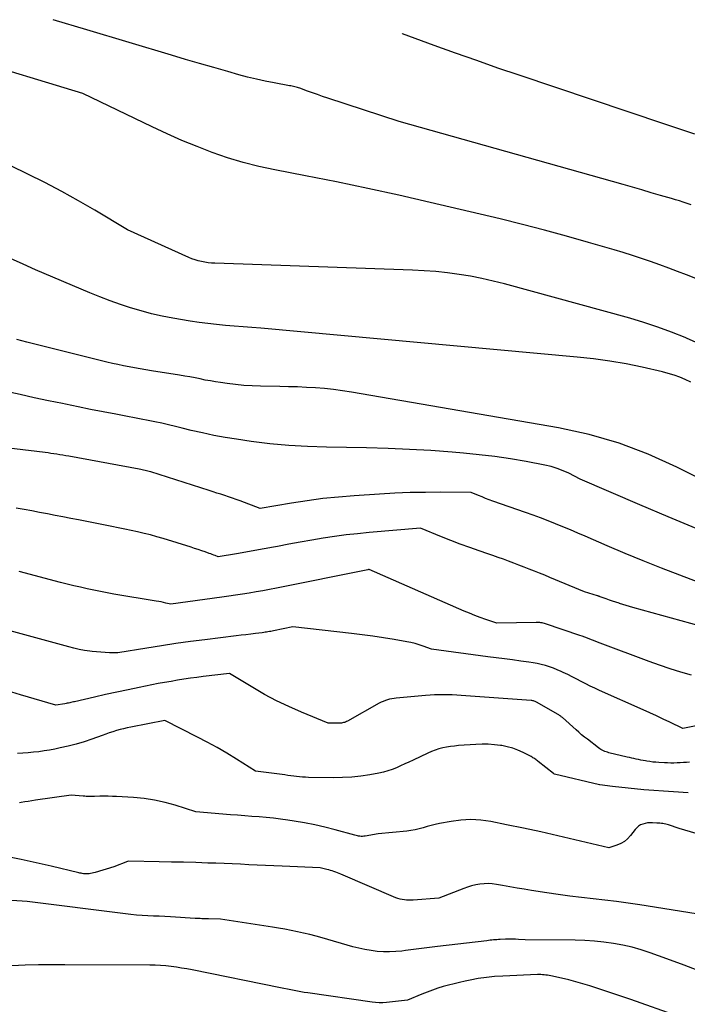
# Model space of a CAD drawing. Units: inches. Extents: x 2622753 to 2625664, y 1504272 to 1505233.
# Drawn here: x 2623647 to 2623700, y 1505119 to 1505197 of the extents above; entities that cross this region are included whole.
import ezdxf

# ---------------------------------------------------------------- set-up
doc = ezdxf.new("R2010")
doc.units = ezdxf.units.IN
doc.header["$MEASUREMENT"] = 0
doc.layers.add('Tile_2735_01_NE_contour_2ft', color=60, linetype='Continuous')

msp = doc.modelspace()

# ---------------------------------------------------------------- linework, layer by layer
at = {"layer": 'Tile_2735_01_NE_contour_2ft'}
for points in [[(2623700.213, 1505181.945, 8286), (2623699.91, 1505182.053, 8286), (2623699.605, 1505182.157, 8286), (2623699.299, 1505182.257, 8286), (2623698.992, 1505182.353, 8286), (2623698.684, 1505182.445, 8286), (2623697.825, 1505182.696, 8286), (2623697.086, 1505182.91, 8286), (2623696.348, 1505183.123, 8286), (2623695.608, 1505183.334, 8286), (2623694.868, 1505183.544, 8286), (2623677.27, 1505188.51, 8286), (2623671.656, 1505190.354, 8286), (2623671.256, 1505190.487, 8286), (2623670.856, 1505190.623, 8286), (2623670.458, 1505190.763, 8286), (2623670.062, 1505190.905, 8286), (2623669.466, 1505191.122, 8286), (2623669.367, 1505191.156, 8286), (2623669.267, 1505191.188, 8286), (2623669.166, 1505191.215, 8286), (2623669.063, 1505191.24, 8286), (2623668.96, 1505191.262, 8286), (2623668.858, 1505191.283, 8286), (2623668.755, 1505191.304, 8286), (2623668.651, 1505191.323, 8286), (2623667.448, 1505191.545, 8286), (2623666.745, 1505191.684, 8286), (2623666.045, 1505191.836, 8286), (2623665.349, 1505192.008, 8286), (2623664.657, 1505192.192, 8286), (2623663.812, 1505192.43, 8286), (2623662.7, 1505192.746, 8286), (2623661.589, 1505193.067, 8286), (2623660.481, 1505193.393, 8286), (2623659.373, 1505193.724, 8286), (2623652.728, 1505195.732, 8286), (2623650.078, 1505196.517, 8286)], [(2623700.515, 1505187.503, 8288), (2623699.726, 1505187.767, 8288), (2623698.937, 1505188.032, 8288), (2623698.149, 1505188.297, 8288), (2623686.71, 1505192.143, 8288), (2623685.035, 1505192.714, 8288), (2623683.363, 1505193.295, 8288), (2623681.696, 1505193.89, 8288), (2623680.032, 1505194.496, 8288), (2623677.539, 1505195.415, 8288), (2623677.511, 1505195.425, 8288)], [(2623700.725, 1505176.101, 8284), (2623699.862, 1505176.443, 8284), (2623699.159, 1505176.716, 8284), (2623698.455, 1505176.983, 8284), (2623697.747, 1505177.241, 8284), (2623697.036, 1505177.494, 8284), (2623696.323, 1505177.737, 8284), (2623695.606, 1505177.973, 8284), (2623694.887, 1505178.197, 8284), (2623694.165, 1505178.415, 8284), (2623692.163, 1505179.002, 8284), (2623690.435, 1505179.494, 8284), (2623688.702, 1505179.968, 8284), (2623686.961, 1505180.414, 8284), (2623685.216, 1505180.842, 8284), (2623679.696, 1505182.148, 8284), (2623677.255, 1505182.709, 8284), (2623674.809, 1505183.249, 8284), (2623672.356, 1505183.757, 8284), (2623669.898, 1505184.244, 8284), (2623667.493, 1505184.704, 8284), (2623666.244, 1505184.976, 8284), (2623665.005, 1505185.288, 8284), (2623663.785, 1505185.662, 8284), (2623662.575, 1505186.077, 8284), (2623661.381, 1505186.539, 8284), (2623660.197, 1505187.024, 8284), (2623659.027, 1505187.541, 8284), (2623657.866, 1505188.081, 8284), (2623652.41, 1505190.71, 8284), (2623643.241, 1505193.491, 8284)], [(2623700.855, 1505171.019, 8282), (2623699.862, 1505171.465, 8282), (2623699.747, 1505171.513, 8282), (2623698.681, 1505171.944, 8282), (2623697.603, 1505172.344, 8282), (2623696.511, 1505172.701, 8282), (2623695.408, 1505173.028, 8282), (2623685.554, 1505175.728, 8282), (2623684.666, 1505175.954, 8282), (2623683.775, 1505176.159, 8282), (2623682.876, 1505176.332, 8282), (2623681.974, 1505176.484, 8282), (2623681.066, 1505176.603, 8282), (2623680.156, 1505176.703, 8282), (2623679.244, 1505176.771, 8282), (2623678.33, 1505176.818, 8282), (2623662.791, 1505177.358, 8282), (2623662.526, 1505177.373, 8282), (2623662.262, 1505177.398, 8282), (2623662, 1505177.437, 8282), (2623661.739, 1505177.484, 8282), (2623661.481, 1505177.546, 8282), (2623661.227, 1505177.619, 8282), (2623660.978, 1505177.709, 8282), (2623660.733, 1505177.81, 8282), (2623655.92, 1505179.98, 8282), (2623653.351, 1505181.522, 8282), (2623652.058, 1505182.276, 8282), (2623650.751, 1505183.006, 8282), (2623649.426, 1505183.701, 8282), (2623648.088, 1505184.374, 8282), (2623641.364, 1505187.64, 8282)], [(2623700.189, 1505168.001, 8280), (2623699.762, 1505168.211, 8280), (2623699.324, 1505168.396, 8280), (2623698.88, 1505168.562, 8280), (2623698.426, 1505168.699, 8280), (2623697.966, 1505168.818, 8280), (2623696.371, 1505169.176, 8280), (2623695.104, 1505169.434, 8280), (2623693.833, 1505169.66, 8280), (2623692.554, 1505169.835, 8280), (2623691.269, 1505169.977, 8280), (2623666.391, 1505172.24, 8280), (2623665.697, 1505172.301, 8280), (2623665.003, 1505172.361, 8280), (2623664.31, 1505172.418, 8280), (2623663.615, 1505172.472, 8280), (2623662.922, 1505172.535, 8280), (2623662.231, 1505172.61, 8280), (2623661.542, 1505172.704, 8280), (2623660.854, 1505172.811, 8280), (2623659.477, 1505173.044, 8280), (2623658.639, 1505173.204, 8280), (2623657.806, 1505173.388, 8280), (2623656.982, 1505173.608, 8280), (2623656.164, 1505173.851, 8280), (2623655.354, 1505174.123, 8280), (2623654.549, 1505174.41, 8280), (2623653.753, 1505174.718, 8280), (2623652.962, 1505175.041, 8280), (2623648.698, 1505176.848, 8280), (2623647.706, 1505177.282, 8280), (2623646.721, 1505177.73, 8280)], [(2623703.52, 1505159.08, 8278), (2623699.098, 1505161.325, 8278), (2623696.851, 1505162.341, 8278), (2623694.559, 1505163.218, 8278), (2623692.196, 1505163.886, 8278), (2623689.788, 1505164.414, 8278), (2623673.512, 1505167.225, 8278), (2623672.814, 1505167.334, 8278), (2623672.113, 1505167.428, 8278), (2623671.41, 1505167.499, 8278), (2623670.706, 1505167.555, 8278), (2623669.999, 1505167.594, 8278), (2623669.292, 1505167.627, 8278), (2623668.585, 1505167.65, 8278), (2623667.878, 1505167.666, 8278), (2623666.384, 1505167.69, 8278), (2623665.721, 1505167.713, 8278), (2623665.06, 1505167.752, 8278), (2623664.4, 1505167.817, 8278), (2623663.742, 1505167.898, 8278), (2623663.238, 1505167.969, 8278), (2623662.833, 1505168.031, 8278), (2623662.429, 1505168.099, 8278), (2623662.027, 1505168.175, 8278), (2623661.626, 1505168.256, 8278), (2623661.225, 1505168.339, 8278), (2623660.823, 1505168.417, 8278), (2623660.42, 1505168.487, 8278), (2623660.016, 1505168.554, 8278), (2623657.805, 1505168.898, 8278), (2623657.363, 1505168.969, 8278), (2623656.921, 1505169.043, 8278), (2623656.48, 1505169.122, 8278), (2623656.039, 1505169.205, 8278), (2623655.6, 1505169.293, 8278), (2623655.161, 1505169.386, 8278), (2623654.725, 1505169.486, 8278), (2623654.289, 1505169.591, 8278), (2623648.009, 1505171.154, 8278), (2623647.607, 1505171.256, 8278), (2623647.206, 1505171.36, 8278)], [(2623700.628, 1505156.5, 8276), (2623698.402, 1505157.418, 8276), (2623696.185, 1505158.357, 8276), (2623691.51, 1505160.38, 8276), (2623690.612, 1505160.835, 8276), (2623690.156, 1505161.043, 8276), (2623689.691, 1505161.223, 8276), (2623689.212, 1505161.364, 8276), (2623688.725, 1505161.477, 8276), (2623687.262, 1505161.753, 8276), (2623686.034, 1505161.965, 8276), (2623684.802, 1505162.152, 8276), (2623683.565, 1505162.3, 8276), (2623682.324, 1505162.423, 8276), (2623681.446, 1505162.496, 8276), (2623679.763, 1505162.62, 8276), (2623678.079, 1505162.72, 8276), (2623676.394, 1505162.787, 8276), (2623674.707, 1505162.831, 8276), (2623671.558, 1505162.881, 8276), (2623670.072, 1505162.932, 8276), (2623668.588, 1505163.022, 8276), (2623667.108, 1505163.167, 8276), (2623665.632, 1505163.349, 8276), (2623664.489, 1505163.512, 8276), (2623663.589, 1505163.655, 8276), (2623662.693, 1505163.817, 8276), (2623661.803, 1505164.007, 8276), (2623660.916, 1505164.216, 8276), (2623660.213, 1505164.393, 8276), (2623659.68, 1505164.524, 8276), (2623659.145, 1505164.649, 8276), (2623658.609, 1505164.767, 8276), (2623658.071, 1505164.88, 8276), (2623657.532, 1505164.987, 8276), (2623656.994, 1505165.094, 8276), (2623656.454, 1505165.2, 8276), (2623655.915, 1505165.304, 8276), (2623655.007, 1505165.478, 8276), (2623654.014, 1505165.67, 8276), (2623653.021, 1505165.865, 8276), (2623652.029, 1505166.065, 8276), (2623651.038, 1505166.267, 8276), (2623650.803, 1505166.315, 8276), (2623649.695, 1505166.547, 8276), (2623648.589, 1505166.783, 8276), (2623647.483, 1505167.025, 8276), (2623646.379, 1505167.272, 8276)], [(2623702.22, 1505151.72, 8274), (2623699.333, 1505152.816, 8274), (2623697.894, 1505153.374, 8274), (2623696.46, 1505153.945, 8274), (2623695.034, 1505154.536, 8274), (2623693.614, 1505155.14, 8274), (2623691.889, 1505155.887, 8274), (2623691.309, 1505156.137, 8274), (2623690.727, 1505156.383, 8274), (2623690.144, 1505156.626, 8274), (2623689.56, 1505156.865, 8274), (2623688.974, 1505157.099, 8274), (2623688.385, 1505157.326, 8274), (2623687.793, 1505157.545, 8274), (2623687.199, 1505157.758, 8274), (2623684.64, 1505158.653, 8274), (2623684.353, 1505158.756, 8274), (2623684.068, 1505158.862, 8274), (2623683.785, 1505158.973, 8274), (2623683.502, 1505159.087, 8274), (2623682.94, 1505159.32, 8274), (2623680.536, 1505159.34, 8274), (2623679.335, 1505159.337, 8274), (2623678.134, 1505159.316, 8274), (2623676.934, 1505159.268, 8274), (2623675.734, 1505159.203, 8274), (2623673.746, 1505159.072, 8274), (2623672.505, 1505158.972, 8274), (2623671.268, 1505158.846, 8274), (2623670.035, 1505158.683, 8274), (2623668.805, 1505158.495, 8274), (2623666.35, 1505158.08, 8274), (2623664.763, 1505158.671, 8274), (2623664.463, 1505158.78, 8274), (2623664.163, 1505158.887, 8274), (2623663.86, 1505158.99, 8274), (2623663.558, 1505159.091, 8274), (2623663.254, 1505159.189, 8274), (2623662.95, 1505159.287, 8274), (2623662.646, 1505159.385, 8274), (2623662.342, 1505159.482, 8274), (2623657.744, 1505160.94, 8274), (2623657.633, 1505160.974, 8274), (2623657.521, 1505161.007, 8274), (2623657.409, 1505161.036, 8274), (2623657.296, 1505161.065, 8274), (2623657.183, 1505161.091, 8274), (2623657.069, 1505161.116, 8274), (2623656.955, 1505161.139, 8274), (2623656.841, 1505161.161, 8274), (2623651.294, 1505162.177, 8274), (2623651.062, 1505162.219, 8274), (2623650.831, 1505162.259, 8274), (2623650.599, 1505162.298, 8274), (2623650.367, 1505162.335, 8274), (2623650.135, 1505162.37, 8274), (2623649.902, 1505162.403, 8274), (2623649.669, 1505162.434, 8274), (2623649.437, 1505162.463, 8274), (2623642.845, 1505163.249, 8274)], [(2623704.007, 1505147.964, 8272), (2623695.649, 1505150.29, 8272), (2623695.38, 1505150.366, 8272), (2623695.113, 1505150.444, 8272), (2623694.846, 1505150.524, 8272), (2623694.579, 1505150.605, 8272), (2623694.562, 1505150.61, 8272), (2623694.305, 1505150.692, 8272), (2623694.048, 1505150.776, 8272), (2623693.793, 1505150.865, 8272), (2623693.539, 1505150.956, 8272), (2623693.067, 1505151.13, 8272), (2623693.05, 1505151.136, 8272), (2623693.033, 1505151.143, 8272), (2623693.015, 1505151.149, 8272), (2623692.998, 1505151.156, 8272), (2623692.928, 1505151.181, 8272), (2623692.911, 1505151.187, 8272), (2623692.893, 1505151.194, 8272), (2623692.875, 1505151.199, 8272), (2623692.858, 1505151.204, 8272), (2623691.83, 1505151.51, 8272), (2623689.12, 1505152.643, 8272), (2623688.717, 1505152.811, 8272), (2623688.312, 1505152.977, 8272), (2623687.908, 1505153.141, 8272), (2623687.502, 1505153.303, 8272), (2623687.095, 1505153.464, 8272), (2623686.688, 1505153.621, 8272), (2623686.281, 1505153.776, 8272), (2623685.872, 1505153.928, 8272), (2623685.463, 1505154.078, 8272), (2623685.053, 1505154.225, 8272), (2623684.641, 1505154.37, 8272), (2623684.229, 1505154.513, 8272), (2623683.56, 1505154.742, 8272), (2623682.814, 1505155.004, 8272), (2623682.072, 1505155.274, 8272), (2623681.335, 1505155.556, 8272), (2623680.6, 1505155.846, 8272), (2623678.96, 1505156.51, 8272), (2623674.913, 1505156.172, 8272), (2623674.006, 1505156.086, 8272), (2623673.101, 1505155.985, 8272), (2623672.199, 1505155.864, 8272), (2623671.298, 1505155.729, 8272), (2623670.395, 1505155.578, 8272), (2623669.501, 1505155.423, 8272), (2623668.61, 1505155.259, 8272), (2623667.719, 1505155.09, 8272), (2623667.38, 1505155.023, 8272), (2623666.659, 1505154.886, 8272), (2623665.937, 1505154.753, 8272), (2623665.213, 1505154.627, 8272), (2623664.489, 1505154.506, 8272), (2623663.04, 1505154.27, 8272), (2623662.811, 1505154.361, 8272), (2623662.695, 1505154.406, 8272), (2623662.58, 1505154.45, 8272), (2623662.464, 1505154.492, 8272), (2623662.348, 1505154.534, 8272), (2623662.027, 1505154.648, 8272), (2623661.75, 1505154.745, 8272), (2623661.472, 1505154.839, 8272), (2623661.192, 1505154.93, 8272), (2623660.913, 1505155.019, 8272), (2623658.718, 1505155.699, 8272), (2623658.221, 1505155.846, 8272), (2623657.722, 1505155.986, 8272), (2623657.219, 1505156.113, 8272), (2623656.715, 1505156.231, 8272), (2623656.209, 1505156.342, 8272), (2623655.702, 1505156.451, 8272), (2623655.194, 1505156.555, 8272), (2623654.686, 1505156.657, 8272), (2623652.062, 1505157.174, 8272), (2623651.452, 1505157.293, 8272), (2623650.842, 1505157.412, 8272), (2623650.232, 1505157.529, 8272), (2623649.621, 1505157.646, 8272), (2623649.01, 1505157.761, 8272), (2623648.4, 1505157.875, 8272), (2623647.789, 1505157.988, 8272), (2623647.177, 1505158.099, 8272)], [(2623700.241, 1505144.951, 8270), (2623699.399, 1505145.197, 8270), (2623698.563, 1505145.458, 8270), (2623697.734, 1505145.741, 8270), (2623696.909, 1505146.038, 8270), (2623693.065, 1505147.482, 8270), (2623692.865, 1505147.558, 8270), (2623692.665, 1505147.635, 8270), (2623692.465, 1505147.714, 8270), (2623692.266, 1505147.793, 8270), (2623692.067, 1505147.871, 8270), (2623691.867, 1505147.947, 8270), (2623691.665, 1505148.019, 8270), (2623691.462, 1505148.089, 8270), (2623688.776, 1505148.991, 8270), (2623688.686, 1505149.019, 8270), (2623688.596, 1505149.043, 8270), (2623688.504, 1505149.063, 8270), (2623688.412, 1505149.08, 8270), (2623688.319, 1505149.092, 8270), (2623688.226, 1505149.1, 8270), (2623688.132, 1505149.104, 8270), (2623688.038, 1505149.105, 8270), (2623684.94, 1505149.06, 8270), (2623684.073, 1505149.347, 8270), (2623683.642, 1505149.497, 8270), (2623683.213, 1505149.654, 8270), (2623682.789, 1505149.823, 8270), (2623682.368, 1505150, 8270), (2623674.91, 1505153.26, 8270), (2623674.853, 1505153.257, 8270), (2623674.816, 1505153.252, 8270), (2623667.619, 1505151.806, 8270), (2623667.086, 1505151.702, 8270), (2623666.553, 1505151.601, 8270), (2623666.018, 1505151.506, 8270), (2623665.483, 1505151.413, 8270), (2623664.947, 1505151.326, 8270), (2623664.411, 1505151.242, 8270), (2623663.874, 1505151.162, 8270), (2623663.336, 1505151.086, 8270), (2623659.32, 1505150.53, 8270), (2623658.94, 1505150.628, 8270), (2623658.75, 1505150.675, 8270), (2623658.559, 1505150.718, 8270), (2623658.367, 1505150.756, 8270), (2623658.174, 1505150.791, 8270), (2623654.854, 1505151.342, 8270), (2623654.323, 1505151.434, 8270), (2623653.794, 1505151.532, 8270), (2623653.266, 1505151.638, 8270), (2623652.738, 1505151.75, 8270), (2623652.213, 1505151.868, 8270), (2623651.689, 1505151.991, 8270), (2623651.165, 1505152.12, 8270), (2623650.643, 1505152.254, 8270), (2623647.391, 1505153.104, 8270)], [(2623701.144, 1505141.07, 8268), (2623699.58, 1505140.76, 8268), (2623698.537, 1505141.261, 8268), (2623698.014, 1505141.509, 8268), (2623697.491, 1505141.754, 8268), (2623696.965, 1505141.995, 8268), (2623696.438, 1505142.234, 8268), (2623693.018, 1505143.764, 8268), (2623692.657, 1505143.93, 8268), (2623692.297, 1505144.1, 8268), (2623691.941, 1505144.277, 8268), (2623691.586, 1505144.459, 8268), (2623691.233, 1505144.641, 8268), (2623690.878, 1505144.822, 8268), (2623690.521, 1505144.998, 8268), (2623690.164, 1505145.173, 8268), (2623690.004, 1505145.249, 8268), (2623689.701, 1505145.385, 8268), (2623689.394, 1505145.51, 8268), (2623689.081, 1505145.619, 8268), (2623688.764, 1505145.716, 8268), (2623688.442, 1505145.799, 8268), (2623688.119, 1505145.872, 8268), (2623687.792, 1505145.932, 8268), (2623687.464, 1505145.983, 8268), (2623686.832, 1505146.067, 8268), (2623686.186, 1505146.154, 8268), (2623685.541, 1505146.24, 8268), (2623684.895, 1505146.326, 8268), (2623684.249, 1505146.413, 8268), (2623679.8, 1505147.01, 8268), (2623679.166, 1505147.244, 8268), (2623678.846, 1505147.352, 8268), (2623678.523, 1505147.448, 8268), (2623678.195, 1505147.526, 8268), (2623677.864, 1505147.593, 8268), (2623676.869, 1505147.763, 8268), (2623676.037, 1505147.898, 8268), (2623675.204, 1505148.023, 8268), (2623674.368, 1505148.134, 8268), (2623673.531, 1505148.235, 8268), (2623668.91, 1505148.75, 8268), (2623667.397, 1505148.446, 8268), (2623667.287, 1505148.425, 8268), (2623667.177, 1505148.404, 8268), (2623667.067, 1505148.384, 8268), (2623666.956, 1505148.365, 8268), (2623666.846, 1505148.346, 8268), (2623666.735, 1505148.329, 8268), (2623666.624, 1505148.314, 8268), (2623666.513, 1505148.3, 8268), (2623665.979, 1505148.235, 8268), (2623665.601, 1505148.189, 8268), (2623665.223, 1505148.142, 8268), (2623664.844, 1505148.096, 8268), (2623664.466, 1505148.05, 8268), (2623661.997, 1505147.745, 8268), (2623660.856, 1505147.597, 8268), (2623659.715, 1505147.44, 8268), (2623658.578, 1505147.268, 8268), (2623657.441, 1505147.087, 8268), (2623655.17, 1505146.71, 8268), (2623654.492, 1505146.725, 8268), (2623654.154, 1505146.737, 8268), (2623653.815, 1505146.757, 8268), (2623653.478, 1505146.787, 8268), (2623653.142, 1505146.823, 8268), (2623652.955, 1505146.847, 8268), (2623652.536, 1505146.908, 8268), (2623652.119, 1505146.982, 8268), (2623651.706, 1505147.073, 8268), (2623651.295, 1505147.177, 8268), (2623644.371, 1505149.075, 8268)], [(2623700.1, 1505138.118, 8266), (2623699.854, 1505138.101, 8266), (2623699.608, 1505138.084, 8266), (2623699.361, 1505138.07, 8266), (2623699.115, 1505138.056, 8266), (2623698.868, 1505138.048, 8266), (2623698.622, 1505138.045, 8266), (2623698.375, 1505138.05, 8266), (2623698.129, 1505138.06, 8266), (2623697.692, 1505138.086, 8266), (2623697.453, 1505138.104, 8266), (2623697.215, 1505138.127, 8266), (2623696.978, 1505138.157, 8266), (2623696.742, 1505138.194, 8266), (2623696.634, 1505138.212, 8266), (2623696.452, 1505138.244, 8266), (2623696.27, 1505138.278, 8266), (2623696.089, 1505138.314, 8266), (2623695.908, 1505138.352, 8266), (2623695.728, 1505138.392, 8266), (2623695.547, 1505138.432, 8266), (2623695.367, 1505138.474, 8266), (2623695.187, 1505138.517, 8266), (2623693.761, 1505138.861, 8266), (2623693.651, 1505138.89, 8266), (2623693.543, 1505138.923, 8266), (2623693.436, 1505138.961, 8266), (2623693.331, 1505139.002, 8266), (2623693.228, 1505139.05, 8266), (2623693.128, 1505139.103, 8266), (2623693.033, 1505139.164, 8266), (2623692.941, 1505139.23, 8266), (2623692.063, 1505139.913, 8266), (2623691.837, 1505140.093, 8266), (2623691.614, 1505140.276, 8266), (2623691.394, 1505140.463, 8266), (2623691.178, 1505140.654, 8266), (2623690.106, 1505141.617, 8266), (2623690.062, 1505141.656, 8266), (2623690.017, 1505141.693, 8266), (2623689.971, 1505141.729, 8266), (2623689.925, 1505141.764, 8266), (2623689.877, 1505141.797, 8266), (2623689.829, 1505141.83, 8266), (2623689.779, 1505141.861, 8266), (2623689.729, 1505141.89, 8266), (2623688.123, 1505142.815, 8266), (2623688.067, 1505142.845, 8266), (2623688.011, 1505142.872, 8266), (2623687.952, 1505142.895, 8266), (2623687.893, 1505142.915, 8266), (2623687.831, 1505142.931, 8266), (2623687.77, 1505142.945, 8266), (2623687.708, 1505142.955, 8266), (2623687.645, 1505142.961, 8266), (2623682.143, 1505143.371, 8266), (2623681.793, 1505143.392, 8266), (2623681.444, 1505143.409, 8266), (2623681.094, 1505143.417, 8266), (2623680.744, 1505143.42, 8266), (2623680.394, 1505143.414, 8266), (2623680.044, 1505143.402, 8266), (2623679.695, 1505143.382, 8266), (2623679.346, 1505143.356, 8266), (2623677.041, 1505143.155, 8266), (2623676.867, 1505143.134, 8266), (2623676.693, 1505143.106, 8266), (2623676.522, 1505143.067, 8266), (2623676.352, 1505143.02, 8266), (2623676.186, 1505142.963, 8266), (2623676.022, 1505142.899, 8266), (2623675.863, 1505142.825, 8266), (2623675.707, 1505142.744, 8266), (2623673.198, 1505141.341, 8266), (2623673.127, 1505141.305, 8266), (2623673.056, 1505141.273, 8266), (2623672.981, 1505141.247, 8266), (2623672.906, 1505141.224, 8266), (2623672.829, 1505141.208, 8266), (2623672.751, 1505141.195, 8266), (2623672.672, 1505141.188, 8266), (2623672.593, 1505141.184, 8266), (2623671.7, 1505141.18, 8266), (2623669.583, 1505142.058, 8266), (2623668.605, 1505142.49, 8266), (2623667.64, 1505142.949, 8266), (2623666.697, 1505143.45, 8266), (2623665.768, 1505143.98, 8266), (2623663.93, 1505145.08, 8266), (2623661.876, 1505144.841, 8266), (2623661.368, 1505144.778, 8266), (2623660.859, 1505144.711, 8266), (2623660.352, 1505144.636, 8266), (2623659.845, 1505144.558, 8266), (2623659.339, 1505144.473, 8266), (2623658.834, 1505144.385, 8266), (2623658.33, 1505144.291, 8266), (2623657.826, 1505144.194, 8266), (2623656.84, 1505143.996, 8266), (2623655.958, 1505143.816, 8266), (2623655.077, 1505143.63, 8266), (2623654.198, 1505143.436, 8266), (2623653.32, 1505143.236, 8266), (2623651.755, 1505142.873, 8266), (2623651.66, 1505142.851, 8266), (2623651.566, 1505142.829, 8266), (2623651.471, 1505142.807, 8266), (2623651.377, 1505142.786, 8266), (2623651.281, 1505142.765, 8266), (2623651.186, 1505142.746, 8266), (2623651.091, 1505142.73, 8266), (2623650.995, 1505142.714, 8266), (2623650.28, 1505142.61, 8266), (2623647.503, 1505143.406, 8266), (2623646.836, 1505143.61, 8266)], [(2623699.974, 1505135.693, 8264), (2623699.599, 1505135.73, 8264), (2623699.223, 1505135.761, 8264), (2623698.846, 1505135.787, 8264), (2623696.497, 1505135.93, 8264), (2623694.05, 1505136.2, 8264), (2623693.05, 1505136.324, 8264), (2623693.018, 1505136.328, 8264), (2623689.484, 1505137.165, 8264), (2623689.435, 1505137.188, 8264), (2623689.395, 1505137.22, 8264), (2623688.209, 1505138.157, 8264), (2623688.14, 1505138.211, 8264), (2623688.072, 1505138.263, 8264), (2623688.002, 1505138.316, 8264), (2623687.933, 1505138.367, 8264), (2623687.862, 1505138.417, 8264), (2623687.79, 1505138.464, 8264), (2623687.715, 1505138.508, 8264), (2623687.639, 1505138.549, 8264), (2623687.005, 1505138.875, 8264), (2623686.604, 1505139.057, 8264), (2623686.195, 1505139.212, 8264), (2623685.772, 1505139.326, 8264), (2623685.341, 1505139.414, 8264), (2623685.248, 1505139.428, 8264), (2623684.764, 1505139.486, 8264), (2623684.278, 1505139.523, 8264), (2623683.79, 1505139.527, 8264), (2623683.303, 1505139.51, 8264), (2623681.926, 1505139.415, 8264), (2623681.614, 1505139.386, 8264), (2623681.304, 1505139.348, 8264), (2623680.997, 1505139.297, 8264), (2623680.69, 1505139.236, 8264), (2623680.388, 1505139.157, 8264), (2623680.09, 1505139.066, 8264), (2623679.8, 1505138.954, 8264), (2623679.514, 1505138.83, 8264), (2623678.364, 1505138.28, 8264), (2623678.037, 1505138.126, 8264), (2623677.71, 1505137.974, 8264), (2623677.381, 1505137.826, 8264), (2623677.051, 1505137.681, 8264), (2623676.716, 1505137.549, 8264), (2623676.377, 1505137.432, 8264), (2623676.03, 1505137.339, 8264), (2623675.679, 1505137.262, 8264), (2623674.968, 1505137.13, 8264), (2623674.255, 1505137.02, 8264), (2623673.54, 1505136.938, 8264), (2623672.822, 1505136.899, 8264), (2623672.101, 1505136.888, 8264), (2623670.138, 1505136.916, 8264), (2623669.906, 1505136.924, 8264), (2623669.673, 1505136.937, 8264), (2623669.442, 1505136.958, 8264), (2623669.21, 1505136.985, 8264), (2623668.979, 1505137.016, 8264), (2623668.749, 1505137.047, 8264), (2623668.517, 1505137.077, 8264), (2623668.286, 1505137.108, 8264), (2623665.99, 1505137.41, 8264), (2623664.489, 1505138.351, 8264), (2623663.733, 1505138.811, 8264), (2623662.968, 1505139.256, 8264), (2623662.192, 1505139.681, 8264), (2623661.408, 1505140.091, 8264), (2623658.84, 1505141.39, 8264), (2623656.189, 1505140.876, 8264), (2623655.9, 1505140.815, 8264), (2623655.614, 1505140.749, 8264), (2623655.329, 1505140.674, 8264), (2623655.046, 1505140.593, 8264), (2623654.765, 1505140.506, 8264), (2623654.484, 1505140.415, 8264), (2623654.205, 1505140.32, 8264), (2623653.927, 1505140.223, 8264), (2623653.115, 1505139.931, 8264), (2623652.504, 1505139.725, 8264), (2623651.888, 1505139.538, 8264), (2623651.264, 1505139.377, 8264), (2623650.635, 1505139.234, 8264), (2623650.192, 1505139.143, 8264), (2623649.78, 1505139.065, 8264), (2623649.366, 1505138.996, 8264), (2623648.951, 1505138.939, 8264), (2623648.534, 1505138.891, 8264), (2623648.116, 1505138.853, 8264), (2623647.697, 1505138.819, 8264), (2623647.278, 1505138.792, 8264)], [(2623701.758, 1505132.159, 8262), (2623699.28, 1505132.9, 8262), (2623698.452, 1505133.176, 8262), (2623698.34, 1505133.209, 8262), (2623698.227, 1505133.238, 8262), (2623698.113, 1505133.261, 8262), (2623697.998, 1505133.279, 8262), (2623697.882, 1505133.292, 8262), (2623697.766, 1505133.304, 8262), (2623697.65, 1505133.314, 8262), (2623697.533, 1505133.322, 8262), (2623697.18, 1505133.344, 8262), (2623696.988, 1505133.344, 8262), (2623696.798, 1505133.331, 8262), (2623696.61, 1505133.297, 8262), (2623696.424, 1505133.248, 8262), (2623696.25, 1505133.173, 8262), (2623696.089, 1505133.08, 8262), (2623695.948, 1505132.959, 8262), (2623695.82, 1505132.82, 8262), (2623695.452, 1505132.338, 8262), (2623695.227, 1505132.094, 8262), (2623694.978, 1505131.882, 8262), (2623694.695, 1505131.719, 8262), (2623694.389, 1505131.588, 8262), (2623693.74, 1505131.38, 8262), (2623691.071, 1505132.017, 8262), (2623689.734, 1505132.329, 8262), (2623688.396, 1505132.631, 8262), (2623687.055, 1505132.919, 8262), (2623685.711, 1505133.197, 8262), (2623684.469, 1505133.448, 8262), (2623683.689, 1505133.557, 8262), (2623682.909, 1505133.606, 8262), (2623682.129, 1505133.563, 8262), (2623681.348, 1505133.458, 8262), (2623680.435, 1505133.281, 8262), (2623680.112, 1505133.212, 8262), (2623679.791, 1505133.136, 8262), (2623679.474, 1505133.048, 8262), (2623679.158, 1505132.952, 8262), (2623678.842, 1505132.861, 8262), (2623678.523, 1505132.784, 8262), (2623678.199, 1505132.728, 8262), (2623677.873, 1505132.686, 8262), (2623675.62, 1505132.47, 8262), (2623674.597, 1505132.297, 8262), (2623674.495, 1505132.284, 8262), (2623674.393, 1505132.278, 8262), (2623674.291, 1505132.281, 8262), (2623674.189, 1505132.291, 8262), (2623674.087, 1505132.307, 8262), (2623673.986, 1505132.325, 8262), (2623673.886, 1505132.348, 8262), (2623673.786, 1505132.374, 8262), (2623672.234, 1505132.8, 8262), (2623671.438, 1505133.003, 8262), (2623670.637, 1505133.188, 8262), (2623669.831, 1505133.344, 8262), (2623669.02, 1505133.481, 8262), (2623668.51, 1505133.558, 8262), (2623667.951, 1505133.635, 8262), (2623667.39, 1505133.703, 8262), (2623666.828, 1505133.758, 8262), (2623666.265, 1505133.804, 8262), (2623665.701, 1505133.845, 8262), (2623665.138, 1505133.887, 8262), (2623664.575, 1505133.933, 8262), (2623664.011, 1505133.981, 8262), (2623661.28, 1505134.22, 8262), (2623659.674, 1505134.73, 8262), (2623658.865, 1505134.954, 8262), (2623658.048, 1505135.136, 8262), (2623657.22, 1505135.256, 8262), (2623656.384, 1505135.334, 8262), (2623655.059, 1505135.408, 8262), (2623654.733, 1505135.423, 8262), (2623654.406, 1505135.432, 8262), (2623654.08, 1505135.434, 8262), (2623653.753, 1505135.431, 8262), (2623653.317, 1505135.422, 8262), (2623653.208, 1505135.421, 8262), (2623653.099, 1505135.42, 8262), (2623652.99, 1505135.42, 8262), (2623652.881, 1505135.42, 8262), (2623652.772, 1505135.423, 8262), (2623652.663, 1505135.427, 8262), (2623652.554, 1505135.434, 8262), (2623652.445, 1505135.443, 8262), (2623651.5, 1505135.53, 8262), (2623648.679, 1505135.117, 8262), (2623648.4, 1505135.075, 8262), (2623648.121, 1505135.032, 8262), (2623647.842, 1505134.986, 8262), (2623647.564, 1505134.939, 8262), (2623647.437, 1505134.918, 8262)], [(2623701.919, 1505125.97, 8260), (2623696.182, 1505126.896, 8260), (2623695.27, 1505127.034, 8260), (2623694.357, 1505127.16, 8260), (2623693.442, 1505127.269, 8260), (2623692.525, 1505127.367, 8260), (2623691.609, 1505127.464, 8260), (2623690.693, 1505127.572, 8260), (2623689.78, 1505127.696, 8260), (2623688.868, 1505127.832, 8260), (2623687.671, 1505128.022, 8260), (2623687.102, 1505128.115, 8260), (2623686.534, 1505128.21, 8260), (2623685.967, 1505128.309, 8260), (2623685.4, 1505128.412, 8260), (2623684.918, 1505128.501, 8260), (2623684.592, 1505128.545, 8260), (2623684.266, 1505128.566, 8260), (2623683.939, 1505128.553, 8260), (2623683.613, 1505128.518, 8260), (2623683.288, 1505128.456, 8260), (2623682.967, 1505128.381, 8260), (2623682.652, 1505128.285, 8260), (2623682.341, 1505128.176, 8260), (2623680.39, 1505127.42, 8260), (2623678.371, 1505127.272, 8260), (2623678.198, 1505127.263, 8260), (2623678.025, 1505127.26, 8260), (2623677.852, 1505127.265, 8260), (2623677.679, 1505127.276, 8260), (2623677.508, 1505127.3, 8260), (2623677.339, 1505127.333, 8260), (2623677.175, 1505127.383, 8260), (2623677.014, 1505127.443, 8260), (2623672.688, 1505129.298, 8260), (2623672.554, 1505129.354, 8260), (2623672.419, 1505129.409, 8260), (2623672.283, 1505129.461, 8260), (2623672.146, 1505129.513, 8260), (2623672.009, 1505129.56, 8260), (2623671.87, 1505129.604, 8260), (2623671.73, 1505129.644, 8260), (2623671.589, 1505129.68, 8260), (2623671.05, 1505129.81, 8260), (2623668.078, 1505129.931, 8260), (2623667.424, 1505129.958, 8260), (2623666.771, 1505129.988, 8260), (2623666.117, 1505130.019, 8260), (2623665.464, 1505130.052, 8260), (2623664.811, 1505130.084, 8260), (2623664.157, 1505130.113, 8260), (2623663.503, 1505130.138, 8260), (2623662.849, 1505130.161, 8260), (2623662.241, 1505130.181, 8260), (2623661.282, 1505130.21, 8260), (2623660.324, 1505130.236, 8260), (2623659.365, 1505130.257, 8260), (2623658.407, 1505130.276, 8260), (2623656.025, 1505130.318, 8260), (2623655.925, 1505130.305, 8260), (2623654.84, 1505129.89, 8260), (2623653.374, 1505129.436, 8260), (2623653.255, 1505129.403, 8260), (2623653.136, 1505129.374, 8260), (2623653.015, 1505129.352, 8260), (2623652.893, 1505129.334, 8260), (2623652.839, 1505129.328, 8260), (2623652.743, 1505129.321, 8260), (2623652.648, 1505129.319, 8260), (2623652.553, 1505129.325, 8260), (2623652.459, 1505129.338, 8260), (2623652.364, 1505129.355, 8260), (2623652.27, 1505129.373, 8260), (2623652.176, 1505129.393, 8260), (2623652.082, 1505129.414, 8260), (2623649.905, 1505129.924, 8260), (2623648.732, 1505130.192, 8260), (2623647.558, 1505130.45, 8260), (2623646.38, 1505130.694, 8260)], [(2623701.031, 1505121.615, 8258), (2623699.682, 1505122.143, 8258), (2623698.323, 1505122.649, 8258), (2623697.007, 1505123.12, 8258), (2623696.294, 1505123.353, 8258), (2623695.574, 1505123.558, 8258), (2623694.843, 1505123.722, 8258), (2623694.106, 1505123.859, 8258), (2623693.361, 1505123.959, 8258), (2623692.616, 1505124.037, 8258), (2623691.867, 1505124.083, 8258), (2623691.116, 1505124.108, 8258), (2623687.18, 1505124.15, 8258), (2623686.663, 1505124.176, 8258), (2623686.404, 1505124.185, 8258), (2623686.145, 1505124.19, 8258), (2623685.886, 1505124.187, 8258), (2623685.627, 1505124.18, 8258), (2623685.222, 1505124.163, 8258), (2623685.087, 1505124.156, 8258), (2623684.954, 1505124.148, 8258), (2623684.82, 1505124.138, 8258), (2623684.686, 1505124.127, 8258), (2623684.552, 1505124.114, 8258), (2623684.419, 1505124.101, 8258), (2623684.285, 1505124.086, 8258), (2623684.152, 1505124.071, 8258), (2623680.276, 1505123.618, 8258), (2623679.648, 1505123.542, 8258), (2623679.022, 1505123.464, 8258), (2623678.395, 1505123.383, 8258), (2623677.77, 1505123.298, 8258), (2623677.489, 1505123.26, 8258), (2623677.003, 1505123.211, 8258), (2623676.517, 1505123.185, 8258), (2623676.03, 1505123.195, 8258), (2623675.543, 1505123.227, 8258), (2623675.059, 1505123.291, 8258), (2623674.577, 1505123.371, 8258), (2623674.101, 1505123.478, 8258), (2623673.628, 1505123.601, 8258), (2623671.218, 1505124.301, 8258), (2623670.735, 1505124.435, 8258), (2623670.251, 1505124.561, 8258), (2623669.764, 1505124.675, 8258), (2623669.275, 1505124.782, 8258), (2623668.785, 1505124.879, 8258), (2623668.293, 1505124.972, 8258), (2623667.799, 1505125.057, 8258), (2623667.306, 1505125.138, 8258), (2623663.24, 1505125.77, 8258), (2623662.275, 1505125.779, 8258), (2623662.147, 1505125.781, 8258), (2623662.017, 1505125.784, 8258), (2623661.888, 1505125.791, 8258), (2623661.759, 1505125.798, 8258), (2623661.63, 1505125.807, 8258), (2623661.501, 1505125.815, 8258), (2623661.373, 1505125.823, 8258), (2623661.244, 1505125.831, 8258), (2623659.292, 1505125.941, 8258), (2623658.849, 1505125.965, 8258), (2623658.406, 1505125.989, 8258), (2623657.962, 1505126.011, 8258), (2623657.519, 1505126.031, 8258), (2623657.075, 1505126.056, 8258), (2623656.633, 1505126.089, 8258), (2623656.191, 1505126.132, 8258), (2623655.75, 1505126.181, 8258), (2623648.02, 1505127.15, 8258), (2623639.563, 1505127.709, 8258)], [(2623699.163, 1505118.143, 8256), (2623695.49, 1505119.45, 8256), (2623692.247, 1505120.518, 8256), (2623691.701, 1505120.688, 8256), (2623691.153, 1505120.847, 8256), (2623690.6, 1505120.987, 8256), (2623690.043, 1505121.116, 8256), (2623689.181, 1505121.302, 8256), (2623689.053, 1505121.327, 8256), (2623688.924, 1505121.35, 8256), (2623688.795, 1505121.368, 8256), (2623688.665, 1505121.385, 8256), (2623688.535, 1505121.395, 8256), (2623688.405, 1505121.403, 8256), (2623688.274, 1505121.404, 8256), (2623688.144, 1505121.402, 8256), (2623685.415, 1505121.289, 8256), (2623684.769, 1505121.246, 8256), (2623684.126, 1505121.182, 8256), (2623683.487, 1505121.087, 8256), (2623682.851, 1505120.971, 8256), (2623682.449, 1505120.887, 8256), (2623682.017, 1505120.791, 8256), (2623681.586, 1505120.689, 8256), (2623681.158, 1505120.577, 8256), (2623680.731, 1505120.458, 8256), (2623680.309, 1505120.327, 8256), (2623679.889, 1505120.187, 8256), (2623679.475, 1505120.033, 8256), (2623679.064, 1505119.869, 8256), (2623677.92, 1505119.39, 8256), (2623676.267, 1505119.211, 8256), (2623675.984, 1505119.192, 8256), (2623675.701, 1505119.186, 8256), (2623675.418, 1505119.202, 8256), (2623675.136, 1505119.232, 8256), (2623670.082, 1505119.966, 8256), (2623669.814, 1505120.007, 8256), (2623669.546, 1505120.051, 8256), (2623669.28, 1505120.1, 8256), (2623669.014, 1505120.152, 8256), (2623668.748, 1505120.207, 8256), (2623668.482, 1505120.261, 8256), (2623668.216, 1505120.315, 8256), (2623667.95, 1505120.369, 8256), (2623660.992, 1505121.774, 8256), (2623660.581, 1505121.852, 8256), (2623660.169, 1505121.924, 8256), (2623659.756, 1505121.986, 8256), (2623659.342, 1505122.041, 8256), (2623658.927, 1505122.085, 8256), (2623658.511, 1505122.119, 8256), (2623658.094, 1505122.139, 8256), (2623657.676, 1505122.148, 8256), (2623651.002, 1505122.186, 8256), (2623649.956, 1505122.184, 8256), (2623648.911, 1505122.171, 8256), (2623647.866, 1505122.143, 8256), (2623646.821, 1505122.105, 8256)]]:
    msp.add_polyline3d(points, dxfattribs=at)

doc.saveas('drawing.dxf')
